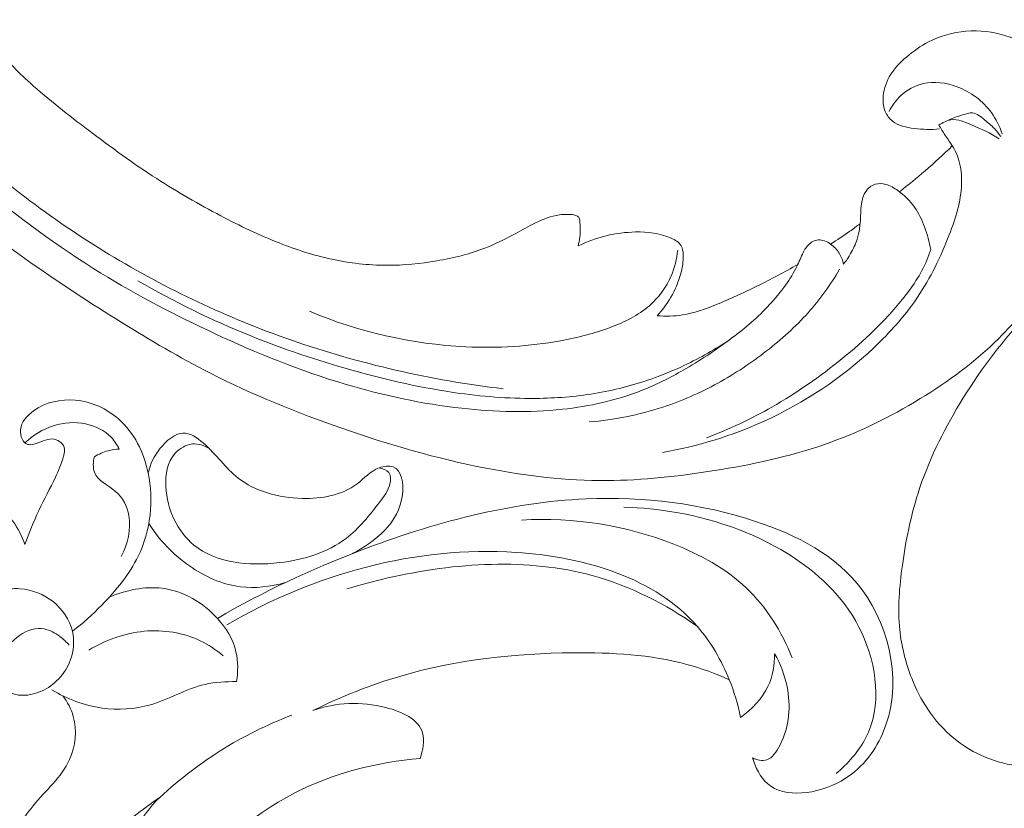
# Model space of a CAD drawing. Units: centimetres. Extents: x 165 to 332, y 127 to 363.
# Drawn here: x 218 to 225, y 252 to 259 of the extents above; entities that cross this region are included whole.
import ezdxf

# ---------------------------------------------------------------- set-up
doc = ezdxf.new("R2010")
doc.units = ezdxf.units.CM
doc.header["$MEASUREMENT"] = 0
doc.layers.add('layer 1', color=7, linetype='Continuous')

msp = doc.modelspace()

# ---------------------------------------------------------------- linework, layer by layer
at = {"layer": 'layer 1', "color": 250, "lineweight": 20}
for points, knots in [([(164.67986, 127.2386), (164.67986, 127.2386), (164.67986, 363.42431), (164.67986, 363.42431), (164.67986, 363.42431), (164.67986, 363.42431), (331.67985, 363.42431), (331.67985, 363.42431), (331.67985, 363.42431), (331.67985, 363.42431), (331.67985, 127.2386), (331.67985, 127.2386), (331.67985, 127.2386), (331.67985, 127.2386), (164.67986, 127.2386), (164.67986, 127.2386)], [0, 0, 0, 0, 0.2, 0.2, 0.2, 0.2, 0.4, 0.4, 0.4, 0.4, 0.6, 0.6, 0.6, 0.6, 1, 1, 1, 1]), ([(216.28895, 259.69554), (216.15143, 259.85413), (216.01983, 260.01776), (215.89322, 260.18554), (215.89322, 260.18554), (215.74374, 260.38349), (215.60125, 260.58707), (215.47087, 260.79845), (215.47087, 260.79845), (215.35275, 260.98986), (215.24466, 261.18762), (215.13935, 261.38691), (215.13935, 261.38691), (215.02111, 261.6108), (214.90646, 261.83663), (214.80293, 262.0681), (214.80293, 262.0681), (214.67672, 262.35014), (214.56711, 262.64046), (214.47679, 262.9378), (214.47679, 262.9378), (214.3929, 263.21407), (214.32563, 263.49648), (214.28146, 263.78267), (214.28146, 263.78267), (214.24651, 264.00954), (214.22601, 264.23867), (214.22771, 264.47153), (214.22771, 264.47153), (214.22867, 264.61351), (214.23794, 264.75688), (214.27936, 264.89261), (214.27936, 264.89261), (214.29413, 264.94092), (214.31291, 264.98823), (214.33552, 265.03365), (214.33552, 265.03365), (214.36783, 265.09831), (214.40788, 265.15928), (214.45292, 265.21574), (214.45292, 265.21574), (214.50649, 265.28306), (214.56701, 265.34416), (214.63261, 265.40119), (214.63261, 265.40119), (214.66988, 265.43348), (214.70876, 265.46443), (214.75314, 265.48338), (214.75314, 265.48338), (214.79079, 265.49937), (214.83233, 265.50656), (214.87297, 265.50605), (214.87297, 265.50605), (214.90481, 265.50565), (214.93599, 265.50037), (214.96666, 265.49258), (214.96666, 265.49258), (214.99498, 265.48532), (215.02289, 265.47586), (215.05211, 265.4738), (215.05211, 265.4738), (215.08581, 265.47138), (215.12139, 265.47879), (215.15256, 265.49415), (215.15256, 265.49415), (215.17879, 265.50709), (215.20199, 265.52581), (215.22274, 265.54661), (215.22274, 265.54661), (215.24282, 265.56668), (215.26075, 265.58873), (215.27647, 265.61231), (215.27647, 265.61231), (215.30785, 265.65941), (215.33053, 265.71241), (215.34419, 265.76756), (215.34419, 265.76756), (215.35708, 265.81953), (215.36198, 265.87351), (215.3551, 265.92546), (215.3551, 265.92546), (215.34929, 265.96884), (215.33535, 266.01071), (215.31651, 266.04974), (215.31651, 266.04974), (215.27997, 266.12547), (215.2251, 266.19045), (215.1625, 266.24648), (215.1625, 266.24648), (215.09187, 266.30979), (215.01143, 266.36171), (214.92365, 266.39488), (214.92365, 266.39488), (214.76705, 266.45397), (214.58735, 266.4535), (214.41697, 266.41865), (214.41697, 266.41865), (214.23694, 266.38178), (214.06736, 266.30655), (213.91677, 266.2023), (213.91677, 266.2023), (213.80011, 266.12159), (213.69491, 266.0235), (213.60359, 265.91425), (213.60359, 265.91425), (213.47236, 265.75719), (213.36974, 265.57712), (213.29156, 265.38796), (213.29156, 265.38796), (213.20902, 265.18832), (213.1537, 264.97848), (213.12771, 264.76688), (213.12771, 264.76688), (213.0995, 264.53718), (213.10588, 264.30526), (213.12237, 264.07513), (213.12237, 264.07513), (213.13799, 263.85666), (213.16265, 263.6399), (213.20391, 263.42693), (213.20391, 263.42693), (213.25251, 263.17643), (213.32413, 262.93128), (213.40017, 262.68818), (213.40017, 262.68818), (213.49433, 262.38745), (213.59525, 262.0899), (213.70439, 261.7953), (213.70439, 261.7953), (213.80333, 261.52824), (213.90899, 261.26364), (214.03086, 261.00713), (214.03086, 261.00713), (214.1519, 260.7525), (214.28885, 260.50592), (214.43676, 260.26675), (214.43676, 260.26675), (214.603, 259.99805), (214.78291, 259.73872), (214.9672, 259.48272), (214.9672, 259.48272), (215.18148, 259.18506), (215.4017, 258.89182), (215.63399, 258.60865), (215.63399, 258.60865), (215.78705, 258.42213), (215.94544, 258.23988), (216.11121, 258.06495), (216.11121, 258.06495), (216.33154, 257.83229), (216.56495, 257.61256), (216.80764, 257.4035), (216.80764, 257.4035), (217.09713, 257.15403), (217.39972, 256.91998), (217.71232, 256.70043), (217.71232, 256.70043), (217.9408, 256.54006), (218.17463, 256.38731), (218.41204, 256.23999), (218.41204, 256.23999), (218.64177, 256.09744), (218.87479, 255.95993), (219.11582, 255.83741), (219.11582, 255.83741), (219.44896, 255.66784), (219.79715, 255.52699), (220.1515, 255.40365), (220.1515, 255.40365), (220.52323, 255.27413), (220.90184, 255.16395), (221.29009, 255.08856), (221.29009, 255.08856), (221.6035, 255.02761), (221.92317, 254.98947), (222.24356, 254.99108), (222.24356, 254.99108), (222.52612, 254.99245), (222.80914, 255.02474), (223.09097, 255.06993), (223.09097, 255.06993), (223.38463, 255.11687), (223.67701, 255.17778), (223.95835, 255.27575), (223.95835, 255.27575), (224.22035, 255.36698), (224.47273, 255.49033), (224.71267, 255.63677), (224.71267, 255.63677), (224.93507, 255.77251), (225.14675, 255.92793), (225.33115, 256.11097), (225.33115, 256.11097), (225.46823, 256.24701), (225.59022, 256.39826), (225.70302, 256.55692), (225.70302, 256.55692), (225.802, 256.69619), (225.89381, 256.84122), (225.95638, 256.99845), (225.95638, 256.99845), (226.00505, 257.12086), (226.03597, 257.25059), (226.04977, 257.38118), (226.04977, 257.38118), (226.05931, 257.47282), (226.06052, 257.56483), (226.05043, 257.65546), (226.05043, 257.65546), (226.03892, 257.75853), (226.01296, 257.85983), (225.97281, 257.9544), (225.97281, 257.9544), (225.94073, 258.0299), (225.89968, 258.10113), (225.85039, 258.16605), (225.85039, 258.16605), (225.78963, 258.24634), (225.71638, 258.31699), (225.63408, 258.37443), (225.63408, 258.37443), (225.55868, 258.42707), (225.47571, 258.46863), (225.38761, 258.49653), (225.38761, 258.49653), (225.28693, 258.52851), (225.17964, 258.54269), (225.07294, 258.53367), (225.07294, 258.53367), (224.97109, 258.52512), (224.86983, 258.49538), (224.77803, 258.44826), (224.77803, 258.44826), (224.71561, 258.41611), (224.65752, 258.37607), (224.60339, 258.32981), (224.60339, 258.32981), (224.55039, 258.28457), (224.50132, 258.23339), (224.46767, 258.17261), (224.46767, 258.17261), (224.43881, 258.12037), (224.42139, 258.06105), (224.41976, 258.00161), (224.41976, 258.00161), (224.4189, 257.96699), (224.42339, 257.93235), (224.43643, 257.90092), (224.43643, 257.90092), (224.44883, 257.87097), (224.46903, 257.84391), (224.49377, 257.82407), (224.49377, 257.82407), (224.54036, 257.7867), (224.60316, 257.77455), (224.66461, 257.76679), (224.66461, 257.76679), (224.73224, 257.75826), (224.79828, 257.75493), (224.86465, 257.76436)], [0, 0, 0, 0, 0.0151515, 0.0151515, 0.0151515, 0.0151515, 0.030303, 0.030303, 0.030303, 0.030303, 0.0454545, 0.0454545, 0.0454545, 0.0454545, 0.0606061, 0.0606061, 0.0606061, 0.0606061, 0.0757576, 0.0757576, 0.0757576, 0.0757576, 0.0909091, 0.0909091, 0.0909091, 0.0909091, 0.1060606, 0.1060606, 0.1060606, 0.1060606, 0.1212121, 0.1212121, 0.1212121, 0.1212121, 0.1363636, 0.1363636, 0.1363636, 0.1363636, 0.1515152, 0.1515152, 0.1515152, 0.1515152, 0.1666667, 0.1666667, 0.1666667, 0.1666667, 0.1818182, 0.1818182, 0.1818182, 0.1818182, 0.1969697, 0.1969697, 0.1969697, 0.1969697, 0.2121212, 0.2121212, 0.2121212, 0.2121212, 0.2272727, 0.2272727, 0.2272727, 0.2272727, 0.2424242, 0.2424242, 0.2424242, 0.2424242, 0.2575758, 0.2575758, 0.2575758, 0.2575758, 0.2727273, 0.2727273, 0.2727273, 0.2727273, 0.2878788, 0.2878788, 0.2878788, 0.2878788, 0.3030303, 0.3030303, 0.3030303, 0.3030303, 0.3181818, 0.3181818, 0.3181818, 0.3181818, 0.3333333, 0.3333333, 0.3333333, 0.3333333, 0.3484848, 0.3484848, 0.3484848, 0.3484848, 0.3636364, 0.3636364, 0.3636364, 0.3636364, 0.3787879, 0.3787879, 0.3787879, 0.3787879, 0.3939394, 0.3939394, 0.3939394, 0.3939394, 0.4090909, 0.4090909, 0.4090909, 0.4090909, 0.4242424, 0.4242424, 0.4242424, 0.4242424, 0.4393939, 0.4393939, 0.4393939, 0.4393939, 0.4545455, 0.4545455, 0.4545455, 0.4545455, 0.469697, 0.469697, 0.469697, 0.469697, 0.4848485, 0.4848485, 0.4848485, 0.4848485, 0.5, 0.5, 0.5, 0.5, 0.5151515, 0.5151515, 0.5151515, 0.5151515, 0.530303, 0.530303, 0.530303, 0.530303, 0.5454545, 0.5454545, 0.5454545, 0.5454545, 0.5606061, 0.5606061, 0.5606061, 0.5606061, 0.5757576, 0.5757576, 0.5757576, 0.5757576, 0.5909091, 0.5909091, 0.5909091, 0.5909091, 0.6060606, 0.6060606, 0.6060606, 0.6060606, 0.6212121, 0.6212121, 0.6212121, 0.6212121, 0.6363636, 0.6363636, 0.6363636, 0.6363636, 0.6515152, 0.6515152, 0.6515152, 0.6515152, 0.6666667, 0.6666667, 0.6666667, 0.6666667, 0.6818182, 0.6818182, 0.6818182, 0.6818182, 0.6969697, 0.6969697, 0.6969697, 0.6969697, 0.7121212, 0.7121212, 0.7121212, 0.7121212, 0.7272727, 0.7272727, 0.7272727, 0.7272727, 0.7424242, 0.7424242, 0.7424242, 0.7424242, 0.7575758, 0.7575758, 0.7575758, 0.7575758, 0.7727273, 0.7727273, 0.7727273, 0.7727273, 0.7878788, 0.7878788, 0.7878788, 0.7878788, 0.8030303, 0.8030303, 0.8030303, 0.8030303, 0.8181818, 0.8181818, 0.8181818, 0.8181818, 0.8333333, 0.8333333, 0.8333333, 0.8333333, 0.8484848, 0.8484848, 0.8484848, 0.8484848, 0.8636364, 0.8636364, 0.8636364, 0.8636364, 0.8787879, 0.8787879, 0.8787879, 0.8787879, 0.8939394, 0.8939394, 0.8939394, 0.8939394, 0.9090909, 0.9090909, 0.9090909, 0.9090909, 0.9242424, 0.9242424, 0.9242424, 0.9242424, 0.9393939, 0.9393939, 0.9393939, 0.9393939, 0.9545455, 0.9545455, 0.9545455, 0.9545455, 0.969697, 0.969697, 0.969697, 0.969697, 1, 1, 1, 1]), ([(222.01516, 256.84007), (222.02118, 256.86256), (222.02564, 256.88548), (222.02843, 256.90852), (222.02843, 256.90852), (222.0319, 256.93693), (222.0326, 256.96567), (222.03146, 256.99379), (222.03146, 256.99379), (222.03083, 257.00578), (222.03, 257.01766), (222.0298, 257.03006), (222.0298, 257.03006), (222.02969, 257.0384), (222.0299, 257.047), (222.02718, 257.05454), (222.02718, 257.05454), (222.02399, 257.06294), (222.01713, 257.06997), (222.00942, 257.07501), (222.00942, 257.07501), (221.99271, 257.08606), (221.97223, 257.08794), (221.95203, 257.08885), (221.95203, 257.08885), (221.91453, 257.09038), (221.87777, 257.08823), (221.8417, 257.08118), (221.8417, 257.08118), (221.77797, 257.06876), (221.71641, 257.04109), (221.65721, 257.01089), (221.65721, 257.01089), (221.60519, 256.98443), (221.55503, 256.95595), (221.50399, 256.92863), (221.50399, 256.92863), (221.43116, 256.88978), (221.35651, 256.85317), (221.27977, 256.82327), (221.27977, 256.82327), (221.15762, 256.7757), (221.02993, 256.74492), (220.90142, 256.72301), (220.90142, 256.72301), (220.7708, 256.70081), (220.63925, 256.68768), (220.50801, 256.68796), (220.50801, 256.68796), (220.36135, 256.68819), (220.2149, 256.70502), (220.07239, 256.7359), (220.07239, 256.7359), (219.93031, 256.76671), (219.79202, 256.81155), (219.65736, 256.86455), (219.65736, 256.86455), (219.50015, 256.92649), (219.34798, 256.99964), (219.19852, 257.07789), (219.19852, 257.07789), (219.02561, 257.16838), (218.85638, 257.2656), (218.69282, 257.3712), (218.69282, 257.3712), (218.50834, 257.49026), (218.33098, 257.62011), (218.15542, 257.75236), (218.15542, 257.75236), (217.99743, 257.87154), (217.84088, 257.99264), (217.69475, 258.12578), (217.69475, 258.12578), (217.5943, 258.2175), (217.49877, 258.31477), (217.40521, 258.41382), (217.40521, 258.41382), (217.35772, 258.46399), (217.31066, 258.51473), (217.26456, 258.56624)], [0, 0, 0, 0, 0.047619, 0.047619, 0.047619, 0.047619, 0.0952381, 0.0952381, 0.0952381, 0.0952381, 0.1428571, 0.1428571, 0.1428571, 0.1428571, 0.1904762, 0.1904762, 0.1904762, 0.1904762, 0.2380952, 0.2380952, 0.2380952, 0.2380952, 0.2857143, 0.2857143, 0.2857143, 0.2857143, 0.3333333, 0.3333333, 0.3333333, 0.3333333, 0.3809524, 0.3809524, 0.3809524, 0.3809524, 0.4285714, 0.4285714, 0.4285714, 0.4285714, 0.4761905, 0.4761905, 0.4761905, 0.4761905, 0.5238095, 0.5238095, 0.5238095, 0.5238095, 0.5714286, 0.5714286, 0.5714286, 0.5714286, 0.6190476, 0.6190476, 0.6190476, 0.6190476, 0.6666667, 0.6666667, 0.6666667, 0.6666667, 0.7142857, 0.7142857, 0.7142857, 0.7142857, 0.7619048, 0.7619048, 0.7619048, 0.7619048, 0.8095238, 0.8095238, 0.8095238, 0.8095238, 0.8571429, 0.8571429, 0.8571429, 0.8571429, 0.9047619, 0.9047619, 0.9047619, 0.9047619, 1, 1, 1, 1]), ([(224.10806, 256.69652), (224.10154, 256.7273), (224.08978, 256.75727), (224.0734, 256.78358), (224.0734, 256.78358), (224.05598, 256.81168), (224.03336, 256.83567), (224.00558, 256.85529), (224.00558, 256.85529), (223.97637, 256.87586), (223.94164, 256.89156), (223.90702, 256.88793), (223.90702, 256.88793), (223.87866, 256.88497), (223.85043, 256.86903), (223.82951, 256.84784), (223.82951, 256.84784), (223.80935, 256.82734), (223.79606, 256.80181), (223.78386, 256.77608), (223.78386, 256.77608), (223.76611, 256.73863), (223.75052, 256.70056), (223.73201, 256.66394), (223.73201, 256.66394), (223.70527, 256.61086), (223.67242, 256.56062), (223.63676, 256.51249), (223.63676, 256.51249), (223.55702, 256.40517), (223.46311, 256.30912), (223.36217, 256.22235), (223.36217, 256.22235), (223.31246, 256.17965), (223.26115, 256.13915), (223.20876, 256.1002), (223.20876, 256.1002), (223.09185, 256.01317), (222.96969, 255.93346), (222.8434, 255.86123), (222.8434, 255.86123), (222.73924, 255.80165), (222.63214, 255.74715), (222.52128, 255.70297), (222.52128, 255.70297), (222.31988, 255.6225), (222.10603, 255.5759), (221.89175, 255.55288), (221.89175, 255.55288), (221.62711, 255.52441), (221.3618, 255.53185), (221.09982, 255.56104), (221.09982, 255.56104), (220.78706, 255.59574), (220.47915, 255.66118), (220.17948, 255.75058), (220.17948, 255.75058), (219.827, 255.85577), (219.4861, 255.99402), (219.15311, 256.14846), (219.15311, 256.14846), (218.84414, 256.29175), (218.54191, 256.44886), (218.25277, 256.62703), (218.25277, 256.62703), (217.91456, 256.8353), (217.59419, 257.07232), (217.28682, 257.32446), (217.28682, 257.32446), (217.00595, 257.55495), (216.73593, 257.79805), (216.47418, 258.04983), (216.47418, 258.04983), (216.31623, 258.20186), (216.16134, 258.35698), (216.00996, 258.51559)], [0, 0, 0, 0, 0.05, 0.05, 0.05, 0.05, 0.1, 0.1, 0.1, 0.1, 0.15, 0.15, 0.15, 0.15, 0.2, 0.2, 0.2, 0.2, 0.25, 0.25, 0.25, 0.25, 0.3, 0.3, 0.3, 0.3, 0.35, 0.35, 0.35, 0.35, 0.4, 0.4, 0.4, 0.4, 0.45, 0.45, 0.45, 0.45, 0.5, 0.5, 0.5, 0.5, 0.55, 0.55, 0.55, 0.55, 0.6, 0.6, 0.6, 0.6, 0.65, 0.65, 0.65, 0.65, 0.7, 0.7, 0.7, 0.7, 0.75, 0.75, 0.75, 0.75, 0.8, 0.8, 0.8, 0.8, 0.85, 0.85, 0.85, 0.85, 0.9, 0.9, 0.9, 0.9, 1, 1, 1, 1]), ([(216.41736, 258.40743), (216.61221, 258.17514), (216.82037, 257.95425), (217.04103, 257.74635), (217.04103, 257.74635), (217.43098, 257.37902), (217.85952, 257.05224), (218.31789, 256.77434), (218.31789, 256.77434), (218.76963, 256.50043), (219.25034, 256.27391), (219.7509, 256.09928), (219.7509, 256.09928), (220.29108, 255.91064), (220.85438, 255.78243), (221.42475, 255.71506)], [0, 0, 0, 0, 0.2, 0.2, 0.2, 0.2, 0.4, 0.4, 0.4, 0.4, 0.6, 0.6, 0.6, 0.6, 1, 1, 1, 1]), ([(225.35796, 257.72361), (225.3381, 257.78343), (225.30982, 257.84069), (225.27298, 257.89138), (225.27298, 257.89138), (225.20623, 257.98317), (225.11142, 258.05376), (225.00319, 258.09466), (225.00319, 258.09466), (224.91776, 258.12694), (224.82387, 258.14081), (224.73513, 258.11992), (224.73513, 258.11992), (224.67086, 258.10478), (224.60932, 258.07147), (224.55982, 258.02572), (224.55982, 258.02572), (224.52132, 257.99011), (224.49022, 257.94706), (224.46703, 257.90069)], [0, 0, 0, 0, 0.1666667, 0.1666667, 0.1666667, 0.1666667, 0.3333333, 0.3333333, 0.3333333, 0.3333333, 0.5, 0.5, 0.5, 0.5, 0.6666667, 0.6666667, 0.6666667, 0.6666667, 1, 1, 1, 1]), ([(234.36997, 255.89349), (234.56524, 255.81647), (234.75759, 255.73223), (234.94743, 255.64201), (234.94743, 255.64201), (235.1715, 255.53561), (235.39198, 255.42098), (235.60532, 255.29385), (235.60532, 255.29385), (235.79856, 255.17875), (235.98585, 255.05338), (236.17138, 254.92536), (236.17138, 254.92536), (236.37974, 254.78152), (236.58582, 254.6343), (236.78465, 254.47693), (236.78465, 254.47693), (237.02697, 254.28521), (237.25839, 254.07847), (237.47597, 253.85659), (237.47597, 253.85659), (237.6781, 253.65043), (237.86833, 253.43113), (238.03983, 253.19779), (238.03983, 253.19779), (238.17572, 253.01279), (238.29984, 252.8191), (238.40601, 252.61185), (238.40601, 252.61185), (238.47081, 252.48551), (238.52888, 252.3541), (238.55492, 252.2146), (238.55492, 252.2146), (238.56415, 252.16493), (238.56938, 252.11431), (238.57033, 252.06358), (238.57033, 252.06358), (238.57158, 251.99131), (238.56427, 251.91873), (238.55044, 251.84784), (238.55044, 251.84784), (238.53407, 251.76337), (238.50865, 251.68122), (238.47686, 251.60031), (238.47686, 251.60031), (238.45875, 251.55445), (238.43858, 251.50903), (238.408, 251.47171), (238.408, 251.47171), (238.38201, 251.44012), (238.3485, 251.41453), (238.31223, 251.39619), (238.31223, 251.39619), (238.28381, 251.38183), (238.25372, 251.3721), (238.22292, 251.36482), (238.22292, 251.36482), (238.19446, 251.35816), (238.16534, 251.35364), (238.13848, 251.34196), (238.13848, 251.34196), (238.10748, 251.32853), (238.07935, 251.3055), (238.05881, 251.27747), (238.05881, 251.27747), (238.04154, 251.25387), (238.02963, 251.22654), (238.02085, 251.1985), (238.02085, 251.1985), (238.01233, 251.17143), (238.00662, 251.14358), (238.00359, 251.1154), (238.00359, 251.1154), (237.99755, 251.05913), (238.00194, 251.00165), (238.01533, 250.94643), (238.01533, 250.94643), (238.02793, 250.89439), (238.04854, 250.84426), (238.07866, 250.80139), (238.07866, 250.80139), (238.10387, 250.7656), (238.1356, 250.73493), (238.17035, 250.70903), (238.17035, 250.70903), (238.23776, 250.65878), (238.31646, 250.62653), (238.39788, 250.6058), (238.39788, 250.6058), (238.48978, 250.58232), (238.58511, 250.57348), (238.67828, 250.58466), (238.67828, 250.58466), (238.84445, 250.60467), (239.00357, 250.68818), (239.13853, 250.79787), (239.13853, 250.79787), (239.28111, 250.9138), (239.39668, 251.05892), (239.48201, 251.22099), (239.48201, 251.22099), (239.54813, 251.3465), (239.59605, 251.48211), (239.6265, 251.62121), (239.6265, 251.62121), (239.67024, 251.82115), (239.67796, 252.02826), (239.65982, 252.23213), (239.65982, 252.23213), (239.6407, 252.44732), (239.59272, 252.65895), (239.51792, 252.8586), (239.51792, 252.8586), (239.43673, 253.07531), (239.32382, 253.278), (239.20279, 253.47442), (239.20279, 253.47442), (239.08792, 253.66092), (238.96583, 253.84171), (238.83077, 254.01146), (238.83077, 254.01146), (238.67185, 254.2111), (238.49499, 254.39536), (238.31516, 254.57575), (238.31516, 254.57575), (238.09262, 254.79886), (237.86555, 255.01603), (237.63256, 255.22678), (237.63256, 255.22678), (237.42134, 255.41782), (237.2053, 255.60357), (236.97864, 255.77466), (236.97864, 255.77466), (236.75358, 255.94447), (236.51813, 256.09978), (236.2764, 256.24346), (236.2764, 256.24346), (236.00475, 256.40484), (235.72531, 256.55159), (235.44354, 256.69337), (235.44354, 256.69337), (235.1159, 256.85821), (234.78505, 257.01639), (234.44814, 257.16007), (234.44814, 257.16007), (234.22618, 257.25467), (234.00147, 257.34303), (233.77361, 257.42148), (233.77361, 257.42148), (233.47066, 257.5259), (233.1621, 257.6128), (232.85025, 257.68595), (232.85025, 257.68595), (232.4782, 257.7733), (232.10169, 257.8409), (231.72299, 257.89103), (231.72299, 257.89103), (231.44625, 257.92758), (231.16829, 257.9549), (230.88967, 257.97575), (230.88967, 257.97575), (230.62005, 257.99591), (230.34986, 258.0101), (230.07949, 258.00728), (230.07949, 258.00728), (229.7057, 258.00359), (229.33183, 257.96748), (228.96061, 257.913), (228.96061, 257.913), (228.57112, 257.85596), (228.18446, 257.77858), (227.80536, 257.6659), (227.80536, 257.6659), (227.49928, 257.57503), (227.1982, 257.46103), (226.91487, 257.31146), (226.91487, 257.31146), (226.66496, 257.17959), (226.42894, 257.02009), (226.19994, 256.84971), (226.19994, 256.84971), (225.96127, 256.6723), (225.73018, 256.4831), (225.52603, 256.26615), (225.52603, 256.26615), (225.3359, 256.06411), (225.16917, 255.83804), (225.02412, 255.59724), (225.02412, 255.59724), (224.88969, 255.37405), (224.77387, 255.13836), (224.69501, 254.8908), (224.69501, 254.8908), (224.63636, 254.70679), (224.59813, 254.51628), (224.57148, 254.32344), (224.57148, 254.32344), (224.54811, 254.15419), (224.53377, 253.98314), (224.55099, 253.81479), (224.55099, 253.81479), (224.56443, 253.68375), (224.59701, 253.55442), (224.64516, 253.43225), (224.64516, 253.43225), (224.67906, 253.34659), (224.72054, 253.26444), (224.7714, 253.18875), (224.7714, 253.18875), (224.82926, 253.10268), (224.89912, 253.02487), (224.97845, 252.95958), (224.97845, 252.95958), (225.04181, 252.90747), (225.11114, 252.86329), (225.18486, 252.82852), (225.18486, 252.82852), (225.27586, 252.78543), (225.37348, 252.75665), (225.47301, 252.74378), (225.47301, 252.74378), (225.5642, 252.73197), (225.65699, 252.73348), (225.74801, 252.74948), (225.74801, 252.74948), (225.85206, 252.76768), (225.95375, 252.80471), (226.04419, 252.86205), (226.04419, 252.86205), (226.13054, 252.91672), (226.20657, 252.98992), (226.26618, 253.07414), (226.26618, 253.07414), (226.30666, 253.13151), (226.33966, 253.19387), (226.36627, 253.25992), (226.36627, 253.25992), (226.39234, 253.32454), (226.41219, 253.39262), (226.41392, 253.46206), (226.41392, 253.46206), (226.41535, 253.52172), (226.40337, 253.58238), (226.37732, 253.63584), (226.37732, 253.63584), (226.36208, 253.66693), (226.34208, 253.69557), (226.31599, 253.71741), (226.31599, 253.71741), (226.29115, 253.73824), (226.26072, 253.75288), (226.22961, 253.75903), (226.22961, 253.75903), (226.17102, 253.77063), (226.10972, 253.75236), (226.05164, 253.73083), (226.05164, 253.73083), (225.98773, 253.70712), (225.92764, 253.67954), (225.87315, 253.64049)], [0, 0, 0, 0, 0.0151515, 0.0151515, 0.0151515, 0.0151515, 0.030303, 0.030303, 0.030303, 0.030303, 0.0454545, 0.0454545, 0.0454545, 0.0454545, 0.0606061, 0.0606061, 0.0606061, 0.0606061, 0.0757576, 0.0757576, 0.0757576, 0.0757576, 0.0909091, 0.0909091, 0.0909091, 0.0909091, 0.1060606, 0.1060606, 0.1060606, 0.1060606, 0.1212121, 0.1212121, 0.1212121, 0.1212121, 0.1363636, 0.1363636, 0.1363636, 0.1363636, 0.1515152, 0.1515152, 0.1515152, 0.1515152, 0.1666667, 0.1666667, 0.1666667, 0.1666667, 0.1818182, 0.1818182, 0.1818182, 0.1818182, 0.1969697, 0.1969697, 0.1969697, 0.1969697, 0.2121212, 0.2121212, 0.2121212, 0.2121212, 0.2272727, 0.2272727, 0.2272727, 0.2272727, 0.2424242, 0.2424242, 0.2424242, 0.2424242, 0.2575758, 0.2575758, 0.2575758, 0.2575758, 0.2727273, 0.2727273, 0.2727273, 0.2727273, 0.2878788, 0.2878788, 0.2878788, 0.2878788, 0.3030303, 0.3030303, 0.3030303, 0.3030303, 0.3181818, 0.3181818, 0.3181818, 0.3181818, 0.3333333, 0.3333333, 0.3333333, 0.3333333, 0.3484848, 0.3484848, 0.3484848, 0.3484848, 0.3636364, 0.3636364, 0.3636364, 0.3636364, 0.3787879, 0.3787879, 0.3787879, 0.3787879, 0.3939394, 0.3939394, 0.3939394, 0.3939394, 0.4090909, 0.4090909, 0.4090909, 0.4090909, 0.4242424, 0.4242424, 0.4242424, 0.4242424, 0.4393939, 0.4393939, 0.4393939, 0.4393939, 0.4545455, 0.4545455, 0.4545455, 0.4545455, 0.469697, 0.469697, 0.469697, 0.469697, 0.4848485, 0.4848485, 0.4848485, 0.4848485, 0.5, 0.5, 0.5, 0.5, 0.5151515, 0.5151515, 0.5151515, 0.5151515, 0.530303, 0.530303, 0.530303, 0.530303, 0.5454545, 0.5454545, 0.5454545, 0.5454545, 0.5606061, 0.5606061, 0.5606061, 0.5606061, 0.5757576, 0.5757576, 0.5757576, 0.5757576, 0.5909091, 0.5909091, 0.5909091, 0.5909091, 0.6060606, 0.6060606, 0.6060606, 0.6060606, 0.6212121, 0.6212121, 0.6212121, 0.6212121, 0.6363636, 0.6363636, 0.6363636, 0.6363636, 0.6515152, 0.6515152, 0.6515152, 0.6515152, 0.6666667, 0.6666667, 0.6666667, 0.6666667, 0.6818182, 0.6818182, 0.6818182, 0.6818182, 0.6969697, 0.6969697, 0.6969697, 0.6969697, 0.7121212, 0.7121212, 0.7121212, 0.7121212, 0.7272727, 0.7272727, 0.7272727, 0.7272727, 0.7424242, 0.7424242, 0.7424242, 0.7424242, 0.7575758, 0.7575758, 0.7575758, 0.7575758, 0.7727273, 0.7727273, 0.7727273, 0.7727273, 0.7878788, 0.7878788, 0.7878788, 0.7878788, 0.8030303, 0.8030303, 0.8030303, 0.8030303, 0.8181818, 0.8181818, 0.8181818, 0.8181818, 0.8333333, 0.8333333, 0.8333333, 0.8333333, 0.8484848, 0.8484848, 0.8484848, 0.8484848, 0.8636364, 0.8636364, 0.8636364, 0.8636364, 0.8787879, 0.8787879, 0.8787879, 0.8787879, 0.8939394, 0.8939394, 0.8939394, 0.8939394, 0.9090909, 0.9090909, 0.9090909, 0.9090909, 0.9242424, 0.9242424, 0.9242424, 0.9242424, 0.9393939, 0.9393939, 0.9393939, 0.9393939, 0.9545455, 0.9545455, 0.9545455, 0.9545455, 0.969697, 0.969697, 0.969697, 0.969697, 1, 1, 1, 1]), ([(224.93706, 257.83529), (224.97223, 257.85114), (225.00818, 257.86153), (225.04595, 257.87369), (225.04595, 257.87369), (225.07212, 257.88205), (225.09916, 257.89125), (225.12408, 257.88879), (225.12408, 257.88879), (225.16006, 257.8854), (225.19168, 257.8579), (225.22158, 257.83294), (225.22158, 257.83294), (225.24834, 257.81046), (225.27373, 257.79014), (225.29671, 257.76612), (225.29671, 257.76612), (225.31524, 257.74683), (225.33216, 257.72523), (225.34754, 257.70292)], [0, 0, 0, 0, 0.1666667, 0.1666667, 0.1666667, 0.1666667, 0.3333333, 0.3333333, 0.3333333, 0.3333333, 0.5, 0.5, 0.5, 0.5, 0.6666667, 0.6666667, 0.6666667, 0.6666667, 1, 1, 1, 1]), ([(224.85959, 257.79242), (224.87537, 257.76681), (224.89067, 257.74106), (224.90725, 257.71585), (224.90725, 257.71585), (224.93576, 257.67255), (224.96777, 257.63124), (224.99058, 257.58485), (224.99058, 257.58485), (225.02828, 257.5085), (225.04081, 257.41829), (225.03805, 257.33019), (225.03805, 257.33019), (225.03368, 257.19151), (224.99117, 257.05799), (224.94081, 256.92784), (224.94081, 256.92784), (224.87408, 256.75509), (224.79344, 256.58829), (224.69069, 256.43585), (224.69069, 256.43585), (224.59268, 256.29072), (224.47468, 256.15861), (224.34643, 256.03782), (224.34643, 256.03782), (224.09183, 255.79795), (223.79719, 255.60267), (223.48148, 255.4591), (223.48148, 255.4591), (223.22528, 255.34263), (222.9553, 255.26027), (222.68178, 255.21283)], [0, 0, 0, 0, 0.1111111, 0.1111111, 0.1111111, 0.1111111, 0.2222222, 0.2222222, 0.2222222, 0.2222222, 0.3333333, 0.3333333, 0.3333333, 0.3333333, 0.4444444, 0.4444444, 0.4444444, 0.4444444, 0.5555556, 0.5555556, 0.5555556, 0.5555556, 0.6666667, 0.6666667, 0.6666667, 0.6666667, 0.7777778, 0.7777778, 0.7777778, 0.7777778, 1, 1, 1, 1]), ([(225.33413, 257.68523), (225.2671, 257.7307), (225.19399, 257.76074), (225.11683, 257.79455), (225.11683, 257.79455), (225.06397, 257.81775), (225.00921, 257.84275), (224.9543, 257.83459), (224.9543, 257.83459), (224.92106, 257.8298), (224.88776, 257.81278), (224.85959, 257.79242)], [0, 0, 0, 0, 0.25, 0.25, 0.25, 0.25, 0.5, 0.5, 0.5, 0.5, 1, 1, 1, 1]), ([(224.54838, 257.26789), (224.61718, 257.32102), (224.68464, 257.37603), (224.75062, 257.4329), (224.75062, 257.4329), (224.82419, 257.49621), (224.8958, 257.56174), (224.96547, 257.62934)], [0, 0, 0, 0, 0.3333333, 0.3333333, 0.3333333, 0.3333333, 1, 1, 1, 1]), ([(224.7954, 256.81119), (224.78529, 256.87232), (224.76845, 256.93199), (224.74666, 256.98989), (224.74666, 256.98989), (224.72608, 257.04474), (224.70108, 257.09804), (224.66783, 257.14552), (224.66783, 257.14552), (224.63229, 257.19611), (224.58734, 257.24), (224.53673, 257.27652), (224.53673, 257.27652), (224.50714, 257.29774), (224.47562, 257.31655), (224.44018, 257.32565), (224.44018, 257.32565), (224.41371, 257.33253), (224.38521, 257.33405), (224.3584, 257.32667), (224.3584, 257.32667), (224.3424, 257.32219), (224.32692, 257.31456), (224.31389, 257.30421), (224.31389, 257.30421), (224.28461, 257.28105), (224.26684, 257.24424), (224.25686, 257.20747), (224.25686, 257.20747), (224.24368, 257.15896), (224.24416, 257.11032), (224.24155, 257.06138), (224.24155, 257.06138), (224.23859, 257.00482), (224.23148, 256.94775), (224.2144, 256.89354), (224.2144, 256.89354), (224.20206, 256.85429), (224.18443, 256.8165), (224.1639, 256.78052), (224.1639, 256.78052), (224.14722, 256.75115), (224.12864, 256.72308), (224.10806, 256.69652)], [0, 0, 0, 0, 0.0833333, 0.0833333, 0.0833333, 0.0833333, 0.1666667, 0.1666667, 0.1666667, 0.1666667, 0.25, 0.25, 0.25, 0.25, 0.3333333, 0.3333333, 0.3333333, 0.3333333, 0.4166667, 0.4166667, 0.4166667, 0.4166667, 0.5, 0.5, 0.5, 0.5, 0.5833333, 0.5833333, 0.5833333, 0.5833333, 0.6666667, 0.6666667, 0.6666667, 0.6666667, 0.75, 0.75, 0.75, 0.75, 0.8333333, 0.8333333, 0.8333333, 0.8333333, 1, 1, 1, 1]), ([(224.00558, 256.85529), (224.05704, 256.88718), (224.10756, 256.92064), (224.15693, 256.95572), (224.15693, 256.95572), (224.18436, 256.97526), (224.21138, 256.99524), (224.23811, 257.01568)], [0, 0, 0, 0, 0.3333333, 0.3333333, 0.3333333, 0.3333333, 1, 1, 1, 1]), ([(222.6385, 256.29043), (222.67947, 256.33532), (222.71589, 256.38463), (222.74645, 256.43747), (222.74645, 256.43747), (222.77873, 256.49326), (222.80445, 256.55298), (222.8223, 256.61437), (222.8223, 256.61437), (222.83716, 256.66562), (222.84649, 256.71801), (222.84369, 256.77239), (222.84369, 256.77239), (222.84247, 256.79707), (222.83883, 256.8222), (222.82731, 256.84199), (222.82731, 256.84199), (222.81113, 256.8699), (222.77978, 256.88744), (222.74795, 256.90134), (222.74795, 256.90134), (222.65738, 256.94111), (222.56359, 256.95228), (222.46807, 256.95049), (222.46807, 256.95049), (222.31372, 256.94749), (222.15516, 256.91038), (222.01516, 256.84007)], [0, 0, 0, 0, 0.125, 0.125, 0.125, 0.125, 0.25, 0.25, 0.25, 0.25, 0.375, 0.375, 0.375, 0.375, 0.5, 0.5, 0.5, 0.5, 0.625, 0.625, 0.625, 0.625, 0.75, 0.75, 0.75, 0.75, 1, 1, 1, 1]), ([(222.80032, 256.80773), (222.79387, 256.73853), (222.7772, 256.66938), (222.74921, 256.60448), (222.74921, 256.60448), (222.71054, 256.51471), (222.6502, 256.43322), (222.5768, 256.36929), (222.5768, 256.36929), (222.48866, 256.29242), (222.38172, 256.2408), (222.27277, 256.19982), (222.27277, 256.19982), (222.14339, 256.15129), (222.01113, 256.11757), (221.87733, 256.09313), (221.87733, 256.09313), (221.63114, 256.04793), (221.38011, 256.03376), (221.13072, 256.04574), (221.13072, 256.04574), (220.70507, 256.06618), (220.28452, 256.16283), (219.89726, 256.32527)], [0, 0, 0, 0, 0.1428571, 0.1428571, 0.1428571, 0.1428571, 0.2857143, 0.2857143, 0.2857143, 0.2857143, 0.4285714, 0.4285714, 0.4285714, 0.4285714, 0.5714286, 0.5714286, 0.5714286, 0.5714286, 0.7142857, 0.7142857, 0.7142857, 0.7142857, 1, 1, 1, 1]), ([(223.02767, 255.32798), (223.20474, 255.39571), (223.37772, 255.47664), (223.54353, 255.57084), (223.54353, 255.57084), (223.73829, 255.68143), (223.92306, 255.81054), (224.09765, 255.95255), (224.09765, 255.95255), (224.26961, 256.0924), (224.43156, 256.2449), (224.57117, 256.41894), (224.57117, 256.41894), (224.64768, 256.5143), (224.71742, 256.61613), (224.76454, 256.72781), (224.76454, 256.72781), (224.77608, 256.75516), (224.78626, 256.78304), (224.7954, 256.81119)], [0, 0, 0, 0, 0.1666667, 0.1666667, 0.1666667, 0.1666667, 0.3333333, 0.3333333, 0.3333333, 0.3333333, 0.5, 0.5, 0.5, 0.5, 0.6666667, 0.6666667, 0.6666667, 0.6666667, 1, 1, 1, 1]), ([(222.10112, 255.45364), (222.29741, 255.46904), (222.49384, 255.50759), (222.68304, 255.56983), (222.68304, 255.56983), (222.83248, 255.61892), (222.97725, 255.68277), (223.1157, 255.75887), (223.1157, 255.75887), (223.25038, 255.83293), (223.37892, 255.91848), (223.50101, 256.01325), (223.50101, 256.01325), (223.61802, 256.10408), (223.72905, 256.20328), (223.8279, 256.31389), (223.8279, 256.31389), (223.92199, 256.41918), (224.00504, 256.53489), (224.07685, 256.6563)], [0, 0, 0, 0, 0.1666667, 0.1666667, 0.1666667, 0.1666667, 0.3333333, 0.3333333, 0.3333333, 0.3333333, 0.5, 0.5, 0.5, 0.5, 0.6666667, 0.6666667, 0.6666667, 0.6666667, 1, 1, 1, 1]), ([(223.74664, 256.69423), (223.64237, 256.63434), (223.53609, 256.5781), (223.42859, 256.5249), (223.42859, 256.5249), (223.32041, 256.47146), (223.21085, 256.42118), (223.09866, 256.37589), (223.09866, 256.37589), (223.01402, 256.34179), (222.92777, 256.31039), (222.83884, 256.2964), (222.83884, 256.2964), (222.77255, 256.28591), (222.70477, 256.28492), (222.6385, 256.29043)], [0, 0, 0, 0, 0.2, 0.2, 0.2, 0.2, 0.4, 0.4, 0.4, 0.4, 0.6, 0.6, 0.6, 0.6, 1, 1, 1, 1]), ([(223.21374, 256.10384), (223.09884, 256.02681), (222.97831, 255.95825), (222.85375, 255.89949), (222.85375, 255.89949), (222.77644, 255.863), (222.6976, 255.8303), (222.61744, 255.80134), (222.61744, 255.80134), (222.47248, 255.74889), (222.32329, 255.70862), (222.17245, 255.68197), (222.17245, 255.68197), (222.02071, 255.65512), (221.86714, 255.64216), (221.71386, 255.63923), (221.71386, 255.63923), (221.50247, 255.63505), (221.29156, 255.65014), (221.08332, 255.67862), (221.08332, 255.67862), (220.79431, 255.71811), (220.51008, 255.78328), (220.23036, 255.86195), (220.23036, 255.86195), (219.96018, 255.93783), (219.69406, 256.02628), (219.43452, 256.13082), (219.43452, 256.13082), (219.12723, 256.2547), (218.82914, 256.40132), (218.54302, 256.56672)], [0, 0, 0, 0, 0.1111111, 0.1111111, 0.1111111, 0.1111111, 0.2222222, 0.2222222, 0.2222222, 0.2222222, 0.3333333, 0.3333333, 0.3333333, 0.3333333, 0.4444444, 0.4444444, 0.4444444, 0.4444444, 0.5555556, 0.5555556, 0.5555556, 0.5555556, 0.6666667, 0.6666667, 0.6666667, 0.6666667, 0.7777778, 0.7777778, 0.7777778, 0.7777778, 1, 1, 1, 1]), ([(217.65344, 254.48756), (217.68674, 254.57816), (217.72211, 254.66817), (217.76383, 254.75614), (217.76383, 254.75614), (217.80565, 254.84433), (217.85385, 254.93047), (217.89503, 255.01759), (217.89503, 255.01759), (217.92013, 255.07067), (217.94262, 255.12411), (217.95832, 255.18293), (217.95832, 255.18293), (217.96476, 255.20706), (217.97006, 255.23209), (217.96379, 255.2536), (217.96379, 255.2536), (217.95326, 255.28975), (217.91009, 255.31596), (217.87002, 255.31877), (217.87002, 255.31877), (217.82064, 255.32224), (217.776, 255.29014), (217.7255, 255.27789), (217.7255, 255.27789), (217.70845, 255.27375), (217.69075, 255.27188), (217.67586, 255.27614), (217.67586, 255.27614), (217.63596, 255.28757), (217.61632, 255.34312), (217.62017, 255.39106), (217.62017, 255.39106), (217.6252, 255.45364), (217.67027, 255.50322), (217.72122, 255.54), (217.72122, 255.54), (217.81885, 255.61052), (217.93805, 255.63406), (218.04976, 255.62456), (218.04976, 255.62456), (218.18015, 255.61348), (218.30037, 255.5574), (218.39383, 255.47482), (218.39383, 255.47482), (218.51516, 255.36758), (218.59138, 255.21568), (218.626, 255.05108), (218.626, 255.05108), (218.67133, 254.83561), (218.64538, 254.59839), (218.54671, 254.39441), (218.54671, 254.39441), (218.4776, 254.25154), (218.37281, 254.12497), (218.25971, 254.00956), (218.25971, 254.00956), (218.18681, 253.93517), (218.11045, 253.86541), (218.02832, 253.80261)], [0, 0, 0, 0, 0.0625, 0.0625, 0.0625, 0.0625, 0.125, 0.125, 0.125, 0.125, 0.1875, 0.1875, 0.1875, 0.1875, 0.25, 0.25, 0.25, 0.25, 0.3125, 0.3125, 0.3125, 0.3125, 0.375, 0.375, 0.375, 0.375, 0.4375, 0.4375, 0.4375, 0.4375, 0.5, 0.5, 0.5, 0.5, 0.5625, 0.5625, 0.5625, 0.5625, 0.625, 0.625, 0.625, 0.625, 0.6875, 0.6875, 0.6875, 0.6875, 0.75, 0.75, 0.75, 0.75, 0.8125, 0.8125, 0.8125, 0.8125, 0.875, 0.875, 0.875, 0.875, 1, 1, 1, 1]), ([(217.65344, 255.2887), (217.71827, 255.34815), (217.7962, 255.39637), (217.87922, 255.42314), (217.87922, 255.42314), (217.96144, 255.44965), (218.04867, 255.45514), (218.13049, 255.43852), (218.13049, 255.43852), (218.20837, 255.42272), (218.28136, 255.3869), (218.33404, 255.33183), (218.33404, 255.33183), (218.36, 255.30469), (218.38104, 255.27288), (218.39738, 255.23893)], [0, 0, 0, 0, 0.2, 0.2, 0.2, 0.2, 0.4, 0.4, 0.4, 0.4, 0.6, 0.6, 0.6, 0.6, 1, 1, 1, 1]), ([(218.626, 255.05108), (218.64152, 255.12027), (218.67217, 255.18467), (218.72135, 255.24551), (218.72135, 255.24551), (218.76954, 255.30511), (218.8355, 255.3613), (218.8992, 255.36496), (218.8992, 255.36496), (218.95643, 255.36823), (219.01185, 255.32912), (219.05991, 255.28722), (219.05991, 255.28722), (219.16605, 255.19472), (219.23633, 255.0887), (219.3353, 255.01098), (219.3353, 255.01098), (219.46717, 254.90741), (219.64996, 254.85405), (219.84035, 254.84982), (219.84035, 254.84982), (219.99352, 254.84641), (220.15159, 254.87479), (220.27241, 254.96566), (220.27241, 254.96566), (220.32911, 255.00831), (220.3776, 255.06471), (220.44603, 255.09074), (220.44603, 255.09074), (220.48293, 255.10478), (220.52564, 255.10998), (220.55715, 255.09832), (220.55715, 255.09832), (220.62495, 255.07325), (220.64094, 254.97012), (220.63006, 254.87927), (220.63006, 254.87927), (220.60335, 254.6562), (220.41462, 254.50717), (220.2348, 254.41495)], [0, 0, 0, 0, 0.0909091, 0.0909091, 0.0909091, 0.0909091, 0.1818182, 0.1818182, 0.1818182, 0.1818182, 0.2727273, 0.2727273, 0.2727273, 0.2727273, 0.3636364, 0.3636364, 0.3636364, 0.3636364, 0.4545455, 0.4545455, 0.4545455, 0.4545455, 0.5454545, 0.5454545, 0.5454545, 0.5454545, 0.6363636, 0.6363636, 0.6363636, 0.6363636, 0.7272727, 0.7272727, 0.7272727, 0.7272727, 0.8181818, 0.8181818, 0.8181818, 0.8181818, 1, 1, 1, 1]), ([(218.39738, 255.23893), (218.36819, 255.2377), (218.33878, 255.23334), (218.30994, 255.2256), (218.30994, 255.2256), (218.27222, 255.21549), (218.23549, 255.19961), (218.20151, 255.17936)], [0, 0, 0, 0, 0.3333333, 0.3333333, 0.3333333, 0.3333333, 1, 1, 1, 1]), ([(219.10624, 255.24408), (219.06855, 255.26807), (219.02156, 255.28422), (218.97438, 255.2793), (218.97438, 255.2793), (218.92382, 255.27405), (218.87304, 255.24461), (218.83775, 255.20589), (218.83775, 255.20589), (218.7748, 255.13685), (218.76108, 255.03834), (218.76565, 254.94446), (218.76565, 254.94446), (218.77476, 254.75721), (218.85663, 254.5884), (218.98694, 254.48295), (218.98694, 254.48295), (219.15903, 254.34369), (219.41558, 254.31496), (219.663, 254.34403), (219.663, 254.34403), (219.85354, 254.36642), (220.03866, 254.42308), (220.18562, 254.53547), (220.18562, 254.53547), (220.28769, 254.61353), (220.37135, 254.71848), (220.45195, 254.82304), (220.45195, 254.82304), (220.48528, 254.86629), (220.51809, 254.90946), (220.53109, 254.96299), (220.53109, 254.96299), (220.53882, 254.99484), (220.53954, 255.03034), (220.52281, 255.05374), (220.52281, 255.05374), (220.50684, 255.07608), (220.47495, 255.0874), (220.44603, 255.09074)], [0, 0, 0, 0, 0.0909091, 0.0909091, 0.0909091, 0.0909091, 0.1818182, 0.1818182, 0.1818182, 0.1818182, 0.2727273, 0.2727273, 0.2727273, 0.2727273, 0.3636364, 0.3636364, 0.3636364, 0.3636364, 0.4545455, 0.4545455, 0.4545455, 0.4545455, 0.5454545, 0.5454545, 0.5454545, 0.5454545, 0.6363636, 0.6363636, 0.6363636, 0.6363636, 0.7272727, 0.7272727, 0.7272727, 0.7272727, 0.8181818, 0.8181818, 0.8181818, 0.8181818, 1, 1, 1, 1]), ([(218.20151, 255.17936), (218.19255, 255.13872), (218.18876, 255.09269), (218.20131, 255.05687), (218.20131, 255.05687), (218.22535, 254.98829), (218.30924, 254.95711), (218.36897, 254.90591), (218.36897, 254.90591), (218.42661, 254.8565), (218.46174, 254.78843), (218.47443, 254.71436), (218.47443, 254.71436), (218.49254, 254.60858), (218.46487, 254.49055), (218.41216, 254.39171)], [0, 0, 0, 0, 0.2, 0.2, 0.2, 0.2, 0.4, 0.4, 0.4, 0.4, 0.6, 0.6, 0.6, 0.6, 1, 1, 1, 1]), ([(217.27348, 254.85744), (217.32011, 254.84593), (217.3654, 254.82938), (217.40673, 254.80605), (217.40673, 254.80605), (217.52506, 254.73925), (217.61084, 254.61686), (217.65344, 254.48756)], [0, 0, 0, 0, 0.3333333, 0.3333333, 0.3333333, 0.3333333, 1, 1, 1, 1]), ([(223.39087, 252.80416), (223.41344, 252.72888), (223.44996, 252.65229), (223.5074, 252.60244), (223.5074, 252.60244), (223.64449, 252.48345), (223.90074, 252.51679), (224.08836, 252.62257), (224.08836, 252.62257), (224.24204, 252.70923), (224.34966, 252.8445), (224.41518, 252.99444), (224.41518, 252.99444), (224.57617, 253.36289), (224.48298, 253.81995), (224.25478, 254.1286), (224.25478, 254.1286), (224.05124, 254.4039), (223.74031, 254.56112), (223.41431, 254.66904), (223.41431, 254.66904), (222.98712, 254.81044), (222.53405, 254.86715), (222.07827, 254.84681), (222.07827, 254.84681), (221.47774, 254.82001), (220.87247, 254.65944), (220.29309, 254.43752), (220.29309, 254.43752), (219.90607, 254.28927), (219.53059, 254.11364), (219.17152, 253.90434)], [0, 0, 0, 0, 0.1111111, 0.1111111, 0.1111111, 0.1111111, 0.2222222, 0.2222222, 0.2222222, 0.2222222, 0.3333333, 0.3333333, 0.3333333, 0.3333333, 0.4444444, 0.4444444, 0.4444444, 0.4444444, 0.5555556, 0.5555556, 0.5555556, 0.5555556, 0.6666667, 0.6666667, 0.6666667, 0.6666667, 0.7777778, 0.7777778, 0.7777778, 0.7777778, 1, 1, 1, 1]), ([(224.04858, 252.68122), (224.14093, 252.75953), (224.22647, 252.85374), (224.28154, 252.95929), (224.28154, 252.95929), (224.41433, 253.21374), (224.37006, 253.53406), (224.25117, 253.78978), (224.25117, 253.78978), (224.13289, 254.04417), (223.94073, 254.23462), (223.71725, 254.3824), (223.71725, 254.3824), (223.443, 254.56375), (223.12157, 254.68084), (222.78905, 254.73942), (222.78905, 254.73942), (222.65333, 254.76333), (222.51577, 254.7775), (222.37681, 254.78143)], [0, 0, 0, 0, 0.1666667, 0.1666667, 0.1666667, 0.1666667, 0.3333333, 0.3333333, 0.3333333, 0.3333333, 0.5, 0.5, 0.5, 0.5, 0.6666667, 0.6666667, 0.6666667, 0.6666667, 1, 1, 1, 1]), ([(223.70275, 253.59255), (223.62102, 253.79984), (223.49953, 253.99499), (223.33927, 254.14671), (223.33927, 254.14671), (223.17912, 254.29834), (222.98023, 254.40662), (222.76954, 254.48954), (222.76954, 254.48954), (222.39433, 254.63721), (221.9817, 254.70445), (221.56977, 254.67981)], [0, 0, 0, 0, 0.25, 0.25, 0.25, 0.25, 0.5, 0.5, 0.5, 0.5, 1, 1, 1, 1]), ([(219.70706, 254.18682), (219.5913, 254.15408), (219.46871, 254.1397), (219.35307, 254.15378), (219.35307, 254.15378), (219.20632, 254.17164), (219.07073, 254.23534), (218.95171, 254.31848), (218.95171, 254.31848), (218.82274, 254.40857), (218.71321, 254.52148), (218.63045, 254.6524)], [0, 0, 0, 0, 0.25, 0.25, 0.25, 0.25, 0.5, 0.5, 0.5, 0.5, 1, 1, 1, 1]), ([(223.29547, 253.12465), (223.27498, 253.22648), (223.24525, 253.32559), (223.20683, 253.42128), (223.20683, 253.42128), (223.14538, 253.5743), (223.06169, 253.71856), (222.9557, 253.84072), (222.9557, 253.84072), (222.62471, 254.22223), (222.0762, 254.38817), (221.52656, 254.42415), (221.52656, 254.42415), (220.73191, 254.47616), (219.93488, 254.25652), (219.24638, 253.85465)], [0, 0, 0, 0, 0.2, 0.2, 0.2, 0.2, 0.4, 0.4, 0.4, 0.4, 0.6, 0.6, 0.6, 0.6, 1, 1, 1, 1]), ([(222.9557, 253.84072), (222.70694, 254.01722), (222.42706, 254.16037), (222.12599, 254.24242), (222.12599, 254.24242), (221.6187, 254.38067), (221.05128, 254.34545), (220.51631, 254.22335), (220.51631, 254.22335), (220.40715, 254.19843), (220.29934, 254.1699), (220.19226, 254.13647)], [0, 0, 0, 0, 0.25, 0.25, 0.25, 0.25, 0.5, 0.5, 0.5, 0.5, 1, 1, 1, 1]), ([(217.47468, 254.07842), (217.4831, 254.09458), (217.49486, 254.11071), (217.50933, 254.12133), (217.50933, 254.12133), (217.53732, 254.14185), (217.57548, 254.14175), (217.61175, 254.13856), (217.61175, 254.13856), (217.71533, 254.12942), (217.80351, 254.09502), (217.87654, 254.03648), (217.87654, 254.03648), (217.94926, 253.9782), (218.00696, 253.89599), (218.02832, 253.80261), (218.02832, 253.80261), (218.0453, 253.72838), (218.03931, 253.64707), (218.01062, 253.57181), (218.01062, 253.57181), (217.9711, 253.46814), (217.88853, 253.37593), (217.78255, 253.32978), (217.78255, 253.32978), (217.69176, 253.29024), (217.5838, 253.2845), (217.50985, 253.33336), (217.50985, 253.33336), (217.48541, 253.34951), (217.46469, 253.37162), (217.45176, 253.39708), (217.45176, 253.39708), (217.39516, 253.50855), (217.48795, 253.68421), (217.61241, 253.76997), (217.61241, 253.76997), (217.67412, 253.81249), (217.74363, 253.83292), (217.80584, 253.82189), (217.80584, 253.82189), (217.85086, 253.81391), (217.89208, 253.78945), (217.92894, 253.76192), (217.92894, 253.76192), (217.9564, 253.7414), (217.98146, 253.71918), (218.00332, 253.69358)], [0, 0, 0, 0, 0.0769231, 0.0769231, 0.0769231, 0.0769231, 0.1538462, 0.1538462, 0.1538462, 0.1538462, 0.2307692, 0.2307692, 0.2307692, 0.2307692, 0.3076923, 0.3076923, 0.3076923, 0.3076923, 0.3846154, 0.3846154, 0.3846154, 0.3846154, 0.4615385, 0.4615385, 0.4615385, 0.4615385, 0.5384615, 0.5384615, 0.5384615, 0.5384615, 0.6153846, 0.6153846, 0.6153846, 0.6153846, 0.6923077, 0.6923077, 0.6923077, 0.6923077, 0.7692308, 0.7692308, 0.7692308, 0.7692308, 0.8461538, 0.8461538, 0.8461538, 0.8461538, 1, 1, 1, 1]), ([(218.31921, 254.07233), (218.45141, 254.12766), (218.59913, 254.15835), (218.73611, 254.14183), (218.73611, 254.14183), (218.90536, 254.12141), (219.05821, 254.02895), (219.17152, 253.90434), (219.17152, 253.90434), (219.24056, 253.82842), (219.29493, 253.74058), (219.31805, 253.64131), (219.31805, 253.64131), (219.33554, 253.56623), (219.33516, 253.48462), (219.32197, 253.406)], [0, 0, 0, 0, 0.2, 0.2, 0.2, 0.2, 0.4, 0.4, 0.4, 0.4, 0.6, 0.6, 0.6, 0.6, 1, 1, 1, 1]), ([(218.1573, 253.65478), (218.29103, 253.73394), (218.44188, 253.7885), (218.59367, 253.80298), (218.59367, 253.80298), (218.74753, 253.81766), (218.90234, 253.79117), (219.03554, 253.7282), (219.03554, 253.7282), (219.10123, 253.69715), (219.16167, 253.65721), (219.21591, 253.61065)], [0, 0, 0, 0, 0.25, 0.25, 0.25, 0.25, 0.5, 0.5, 0.5, 0.5, 1, 1, 1, 1]), ([(219.92301, 253.17791), (220.1473, 253.28727), (220.37981, 253.38042), (220.61659, 253.45008), (220.61659, 253.45008), (221.06014, 253.58056), (221.51868, 253.62859), (221.97458, 253.63328), (221.97458, 253.63328), (222.28101, 253.63643), (222.58627, 253.62001), (222.87217, 253.5418), (222.87217, 253.5418), (222.98708, 253.51037), (223.09886, 253.46898), (223.20683, 253.42128)], [0, 0, 0, 0, 0.2, 0.2, 0.2, 0.2, 0.4, 0.4, 0.4, 0.4, 0.6, 0.6, 0.6, 0.6, 1, 1, 1, 1]), ([(223.56379, 253.62575), (223.56569, 253.54012), (223.55067, 253.44993), (223.51219, 253.36891), (223.51219, 253.36891), (223.46568, 253.27099), (223.38492, 253.18645), (223.29547, 253.12465)], [0, 0, 0, 0, 0.3333333, 0.3333333, 0.3333333, 0.3333333, 1, 1, 1, 1]), ([(223.56379, 253.62575), (223.61102, 253.54692), (223.64372, 253.45807), (223.66226, 253.36586), (223.66226, 253.36586), (223.69222, 253.21685), (223.68519, 253.05908), (223.60526, 252.90273), (223.60526, 252.90273), (223.58005, 252.85345), (223.54763, 252.80431), (223.5022, 252.78998), (223.5022, 252.78998), (223.46699, 252.77887), (223.42398, 252.78866), (223.39087, 252.80416)], [0, 0, 0, 0, 0.2, 0.2, 0.2, 0.2, 0.4, 0.4, 0.4, 0.4, 0.6, 0.6, 0.6, 0.6, 1, 1, 1, 1]), ([(219.32197, 253.406), (219.23993, 253.40667), (219.15582, 253.40304), (219.07469, 253.38431), (219.07469, 253.38431), (218.92756, 253.35033), (218.79024, 253.26663), (218.6437, 253.22393), (218.6437, 253.22393), (218.51912, 253.18764), (218.38786, 253.18097), (218.2625, 253.19813), (218.2625, 253.19813), (218.11974, 253.21769), (217.98462, 253.26813), (217.8675, 253.34206)], [0, 0, 0, 0, 0.2, 0.2, 0.2, 0.2, 0.4, 0.4, 0.4, 0.4, 0.6, 0.6, 0.6, 0.6, 1, 1, 1, 1]), ([(217.95282, 253.29398), (217.98966, 253.24611), (218.01876, 253.19155), (218.03528, 253.13149), (218.03528, 253.13149), (218.06501, 253.02333), (218.05397, 252.89729), (218.00579, 252.79116), (218.00579, 252.79116), (217.94306, 252.65301), (217.81739, 252.54861), (217.71913, 252.42811), (217.71913, 252.42811), (217.62657, 252.31459), (217.55831, 252.18679), (217.4878, 252.06092)], [0, 0, 0, 0, 0.2, 0.2, 0.2, 0.2, 0.4, 0.4, 0.4, 0.4, 0.6, 0.6, 0.6, 0.6, 1, 1, 1, 1]), ([(220.76924, 252.80124), (220.7923, 252.86582), (220.80584, 252.94169), (220.78904, 253.00181), (220.78904, 253.00181), (220.75849, 253.11119), (220.62756, 253.16851), (220.50035, 253.20124), (220.50035, 253.20124), (220.30014, 253.25276), (220.10914, 253.24339), (219.92301, 253.17791)], [0, 0, 0, 0, 0.25, 0.25, 0.25, 0.25, 0.5, 0.5, 0.5, 0.5, 1, 1, 1, 1]), ([(218.68959, 252.46597), (218.84428, 252.61359), (219.01379, 252.74687), (219.19453, 252.86089), (219.19453, 252.86089), (219.37354, 252.97383), (219.56355, 253.06785), (219.7589, 253.14198)], [0, 0, 0, 0, 0.3333333, 0.3333333, 0.3333333, 0.3333333, 1, 1, 1, 1]), ([(218.71283, 252.49087), (218.57134, 252.34251), (218.45723, 252.16554), (218.37643, 251.97971), (218.37643, 251.97971), (218.32561, 251.8628), (218.28795, 251.74238), (218.27913, 251.6156), (218.27913, 251.6156), (218.26975, 251.48123), (218.29278, 251.33969), (218.4006, 251.2547), (218.4006, 251.2547), (218.45577, 251.21121), (218.53315, 251.18252), (218.59464, 251.2165), (218.59464, 251.2165), (218.61169, 251.22594), (218.62752, 251.24019), (218.63734, 251.25607), (218.63734, 251.25607), (218.66504, 251.30088), (218.64496, 251.35875), (218.64318, 251.41275), (218.64318, 251.41275), (218.63904, 251.53804), (218.73346, 251.64251), (218.82688, 251.74254), (218.82688, 251.74254), (219.13031, 252.06746), (219.42302, 252.34555), (219.7815, 252.52929), (219.7815, 252.52929), (220.08434, 252.68453), (220.43411, 252.77241), (220.76924, 252.80124)], [0, 0, 0, 0, 0.1, 0.1, 0.1, 0.1, 0.2, 0.2, 0.2, 0.2, 0.3, 0.3, 0.3, 0.3, 0.4, 0.4, 0.4, 0.4, 0.5, 0.5, 0.5, 0.5, 0.6, 0.6, 0.6, 0.6, 0.7, 0.7, 0.7, 0.7, 0.8, 0.8, 0.8, 0.8, 1, 1, 1, 1]), ([(218.01816, 251.88228), (218.11473, 251.98945), (218.21631, 252.09178), (218.32443, 252.1876), (218.32443, 252.1876), (218.4472, 252.29639), (218.57841, 252.39678), (218.71283, 252.49087)], [0, 0, 0, 0, 0.3333333, 0.3333333, 0.3333333, 0.3333333, 1, 1, 1, 1])]:
    msp.add_open_spline(points, degree=3, knots=knots, dxfattribs=at)

doc.saveas('drawing.dxf')
